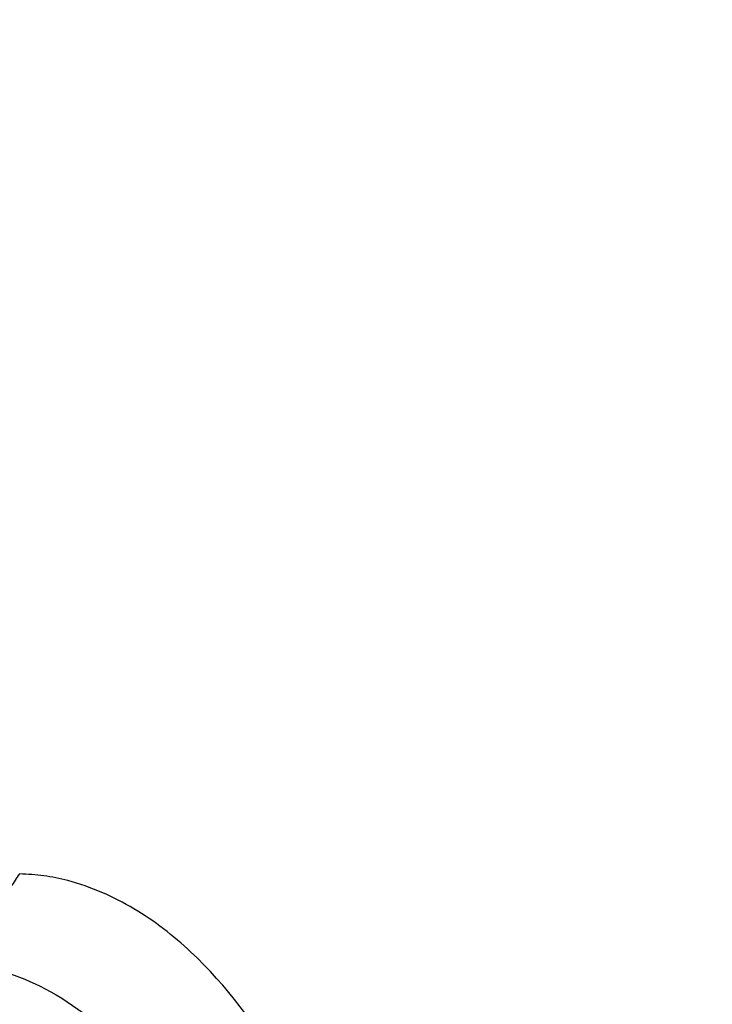
# Model space of a CAD drawing. Units: millimetres. Extents: x 38665 to 40562, y -41260 to -39335.
# Drawn here: x 39745 to 39783, y -40939 to -40884 of the extents above; entities that cross this region are included whole.
import ezdxf

# ---------------------------------------------------------------- set-up
doc = ezdxf.new("R2010")
doc.units = ezdxf.units.MM
doc.layers.add('图层2', color=3, linetype='Continuous')
doc.styles.get("Standard").update_dxf_attribs({"font": 'arial.ttf'})
doc.dimstyles.new('40', dxfattribs={"dimtxt": 40, "dimasz": 40, "dimexe": 15, "dimexo": 15, "dimgap": 17, "dimtad": 0, "dimtih": 1, "dimtoh": 1, "dimdsep": 46, "dimtxsty": 'Standard', "dimcen": 15, "dimadec": 0, "dimazin": 2, "dimtfac": 1, "dimtofl": 0, "dimtmove": 0, "dimatfit": 3, "dimfxl": 0, "dimtolj": 1, "dimtzin": 0, "dimarcsym": 0})

# ---------------------------------------------------------------- blocks, each defined once
blk = doc.blocks.new('*D3')
at = {"layer": 'DEFPOINTS', "color": 0}
for p in [(40134.98433901297, -40574.11368444744), (40351.61733796544, -40574.11368444744), (39464.98433901297, -41049.11368444744)]:
    blk.add_point(p, dxfattribs=at)
at = {"layer": '图层2', "color": 0, "lineweight": -2}
for p, q in [((40149.98433901297, -40574.11368444744), (40366.61733796544, -40574.11368444744)), ((40351.61733796544, -40614.11368444744), (40351.61733796544, -40834.37271319631)), ((40351.61733796544, -41009.11368444744), (40351.61733796544, -40909.21855221405)), ((39479.98433901297, -41049.11368444744), (40366.61733796544, -41049.11368444744))]:
    blk.add_line(p, q, dxfattribs=at)
at = {"layer": '图层2', "color": 0}
for points in [[(40344.95067129877, -40614.11368444744), (40358.2840046321, -40614.11368444744), (40351.61733796544, -40574.11368444744)], [(40344.95067129877, -41009.11368444744), (40358.2840046321, -41009.11368444744), (40351.61733796544, -41049.11368444744)]]:
    blk.add_solid(points, dxfattribs=at)
at = {"layer": '图层2', "color": 0, "insert": (40351.61733796544, -40871.79563270517), "char_height": 40, "attachment_point": 5}
blk.add_mtext('\\A1;470', dxfattribs=at)
blk = doc.blocks.new('*D4')
at = {"layer": 'DEFPOINTS', "color": 0}
for p in [(40097.37705084273, -40574.11368444744), (40510.08478060272, -40574.11368444744), (39725.78435322211, -41194.11532875004)]:
    blk.add_point(p, dxfattribs=at)
at = {"layer": '图层2', "color": 0, "lineweight": -2}
for p, q in [((40112.37705084273, -40574.11368444744), (40525.08478060272, -40574.11368444744)), ((40510.08478060272, -40614.11368444744), (40510.08478060272, -40846.67794452507)), ((40510.08478060272, -41154.11532875004), (40510.08478060272, -40921.55106867242)), ((39740.78435322211, -41194.11532875004), (40525.08478060272, -41194.11532875004))]:
    blk.add_line(p, q, dxfattribs=at)
at = {"layer": '图层2', "color": 0}
for points in [[(40503.41811393605, -40614.11368444744), (40516.75144726938, -40614.11368444744), (40510.08478060272, -40574.11368444744)], [(40503.41811393605, -41154.11532875004), (40516.75144726938, -41154.11532875004), (40510.08478060272, -41194.11532875004)]]:
    blk.add_solid(points, dxfattribs=at)
at = {"layer": '图层2', "color": 0, "insert": (40510.08478060272, -40884.11450659874), "char_height": 40, "attachment_point": 5}
blk.add_mtext('\\A1;635', dxfattribs=at)
blk = doc.blocks.new('A$C797F2EA3')
at = {"color": 0}
for points, knots in [([(13.12099721484265, 233.8251344841192), (12.96835845108581, 234.2546294963249), (12.66337357153679, 235.1127960677259), (12.48021584125672, 236.4616286117234), (12.43154339564353, 237.8120014690576), (12.52581109044695, 239.6993255669222), (12.90777859472291, 242.1000329652452), (13.74586215781892, 245.1844731407837), (14.97584837649629, 248.3903849774797), (17.31593135371077, 252.9932238290785), (20.51383453491871, 257.2901918197676), (24.79650746841071, 260.6445572267767), (27.69543968184007, 261.9142887350827), (29.9005988147037, 262.3753340427429), (30.80467240716825, 262.4275956380516), (31.25734554504015, 262.4537632205684)], [0, 0, 0, 0, 0.0363812473293883, 0.0726927423988437, 0.1090605560204733, 0.1453955715578919, 0.2252335289445653, 0.3050838531502947, 0.4034351338718161, 0.5017920122365318, 0.7208869098541854, 0.8255037420770613, 0.930018373215908, 0.9649599293086678, 1, 1, 1, 1]), ([(36.04477734793181, 255.2121146548379), (35.96228419994441, 255.3362350132593), (35.79744490884332, 255.5842545444975), (35.55148935919715, 255.9545941321048), (35.30663243977324, 256.323473725337), (35.06279342209018, 256.6910311623651), (34.81979921986203, 257.0575191949538), (34.57755624085985, 257.4230781298538), (34.33601362868649, 257.7877804273521), (34.09517010702257, 258.1516254586095), (33.85502825791627, 258.5146074252116), (33.61559049478819, 258.8767217527129), (33.3768657758701, 259.2379547274177), (33.1388626136104, 259.598291557304), (32.90159868362389, 259.9577045244296), (32.66509569169284, 260.3161604458728), (32.42936407314119, 260.6736444168637), (32.19433313821355, 261.0302633323663), (31.95983909465576, 261.3862739743054), (31.72561761779798, 261.7420573952477), (31.49153221240704, 262.0979085538638), (31.33547367067513, 262.3350448562342), (31.25734554504015, 262.4537632205975)], [0, 0, 0, 0, 0.0501312154080052, 0.1001730957245956, 0.1501539412128893, 0.2001026948850423, 0.2500491538792098, 0.3000158480629769, 0.3500007393164446, 0.3999982426832444, 0.4500036351786684, 0.5000133006840596, 0.5500233713576903, 0.6000261548942202, 0.6500133708204158, 0.6999768299964549, 0.7499074032050053, 0.7998050243341059, 0.8497133392939057, 0.8996877685738176, 0.9497803418457572, 1, 1, 1, 1]), ([(34.67642651276401, 257.5686365400106), (32.91751054532506, 257.3192410809206), (29.51065110708441, 256.281445581626), (25.80501012512104, 253.2614788996871), (24.24074504875898, 250.9247519466808), (23.77192230431683, 250.0422493677106)], [0, 0, 0, 0, 0.364919520488061, 0.7797213260446576, 1, 1, 1, 1])]:
    blk.add_open_spline(points, degree=3, knots=knots, dxfattribs=at)

msp = doc.modelspace()

# ---------------------------------------------------------------- block references
at = {"layer": '图层2', "color": 0, "xscale": -1}
msp.add_blockref('A$C797F2EA3', (39775.85821144378, -41194.14428837176), dxfattribs=at)

# ---------------------------------------------------------------- dimensions: what is measured, and where the dimension line sits
at = {"layer": '图层2', "color": 0}
dim = msp.add_linear_dim(base=(40351.61733796544, -40574.11368444744), p1=(39464.98433901297, -41049.11368444744), p2=(40134.98433901297, -40574.11368444744), angle=90, text='470', dimstyle='40', override={"dimfxl": 0.18}, dxfattribs=at)
dim.commit()
dim.dimension.update_dxf_attribs({"geometry": '*D3', "text_midpoint": (40351.61733796544, -40871.79563270517), "dimtype": 160})
dim = msp.add_linear_dim(base=(40510.08478060272, -40574.11368444744), p1=(39725.78435322211, -41194.11532875004), p2=(40097.37705084273, -40574.11368444744), angle=90, text='635', dimstyle='40', override={"dimfxl": 0.18}, dxfattribs=at)
dim.commit()
dim.dimension.update_dxf_attribs({"geometry": '*D4', "text_midpoint": (40510.08478060272, -40884.11450659874)})

doc.saveas('drawing.dxf')
